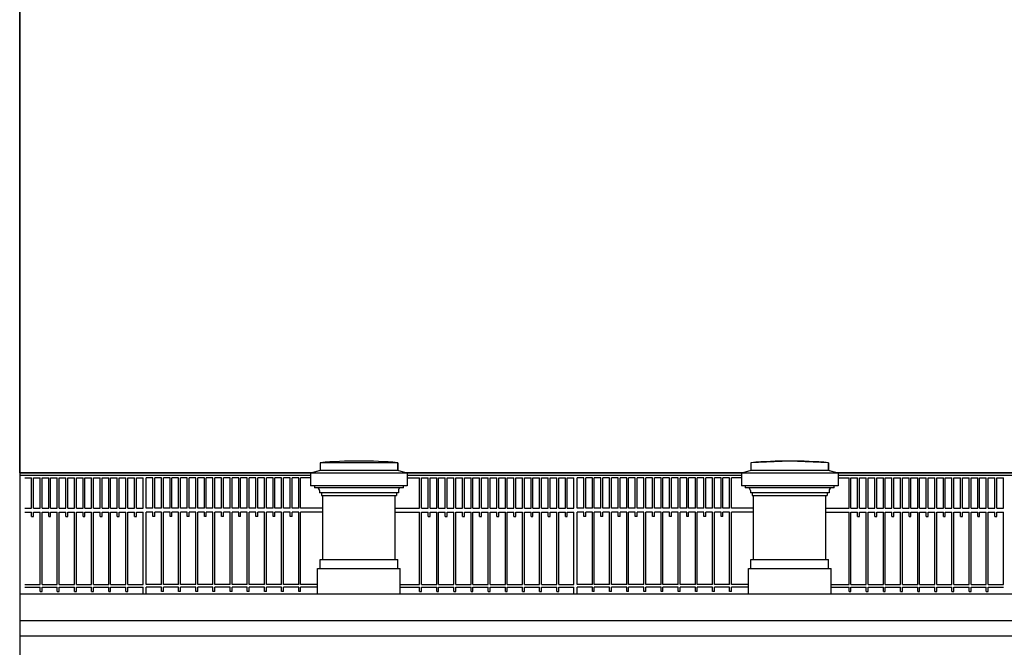
# Model space of a CAD drawing. Units: centimetres. Extents: x -34096 to 410, y 230 to 20621.
# Drawn here: x 261 to 269, y 242 to 247 of the extents above; entities that cross this region are included whole.
import ezdxf

# ---------------------------------------------------------------- set-up
doc = ezdxf.new("R2010")
doc.units = ezdxf.units.CM
doc.header["$LTSCALE"] = 0.1
doc.header["$MEASUREMENT"] = 0
doc.layers.add('A0-Polilinee lorde', color=2, linetype='Continuous', plot=False)
doc.layers.add('A0-Prospetti', color=43, linetype='Continuous')

msp = doc.modelspace()

# ---------------------------------------------------------------- linework, layer by layer
at = {"layer": 'A0-Polilinee lorde'}
msp.add_lwpolyline([(270.0313, 243.024), (267.3772, 243.024), (267.3142, 243.0411), (267.3142, 243.1029), (267.0093, 243.1157), (266.7042, 243.1029), (266.7042, 243.0411), (266.6413, 243.024), (263.9872, 243.024), (263.9242, 243.0411), (263.9242, 243.1029), (263.6192, 243.1029), (263.3142, 243.1029), (263.3142, 243.0411), (263.2513, 243.024), (260.9497, 243.024), (260.9497, 258.485)], dxfattribs=at)
at = {"layer": 'A0-Prospetti'}
for p, q in [((260.9497, 258.485), (260.9497, 236.1075)), ((263.3142, 243.1029), (263.3142, 243.0411)), ((263.9242, 243.1029), (263.9242, 243.0411)), ((266.7042, 243.1029), (266.7042, 243.0411)), ((267.3142, 243.1029), (267.3142, 243.0411)), ((260.9497, 243.024), (263.2513, 243.024)), ((260.9497, 243.004), (263.2392, 243.004)), ((260.9905, 242.984), (261.043, 242.984)), ((261.043, 242.744), (261.043, 242.984)), ((261.058, 242.744), (261.058, 242.984)), ((261.058, 242.984), (261.1105, 242.984)), ((261.1105, 242.744), (261.1105, 242.984)), ((261.1255, 242.744), (261.1255, 242.984)), ((261.1255, 242.984), (261.178, 242.984)), ((261.178, 242.744), (261.178, 242.984)), ((261.193, 242.744), (261.193, 242.984)), ((261.193, 242.984), (261.2455, 242.984)), ((261.2455, 242.744), (261.2455, 242.984)), ((261.2605, 242.984), (261.313, 242.984)), ((261.2605, 242.744), (261.2605, 242.984)), ((261.313, 242.744), (261.313, 242.984)), ((261.328, 242.984), (261.3805, 242.984)), ((261.328, 242.744), (261.328, 242.984)), ((261.3805, 242.744), (261.3805, 242.984)), ((261.3955, 242.984), (261.448, 242.984)), ((261.3955, 242.744), (261.3955, 242.984)), ((261.448, 242.744), (261.448, 242.984)), ((261.463, 242.984), (261.5155, 242.984)), ((261.463, 242.744), (261.463, 242.984)), ((261.5155, 242.744), (261.5155, 242.984)), ((261.5305, 242.984), (261.583, 242.984)), ((261.5305, 242.744), (261.5305, 242.984)), ((261.583, 242.744), (261.583, 242.984)), ((261.598, 242.984), (261.6505, 242.984)), ((261.598, 242.744), (261.598, 242.984)), ((261.6505, 242.744), (261.6505, 242.984)), ((261.6655, 242.984), (261.718, 242.984)), ((261.6655, 242.744), (261.6655, 242.984)), ((261.718, 242.744), (261.718, 242.984)), ((261.733, 242.744), (261.733, 242.984)), ((261.733, 242.984), (261.7855, 242.984)), ((261.7855, 242.744), (261.7855, 242.984)), ((261.8005, 242.984), (261.853, 242.984)), ((261.8005, 242.744), (261.8005, 242.984)), ((261.853, 242.744), (261.853, 242.984)), ((261.868, 242.984), (261.9205, 242.984)), ((261.868, 242.744), (261.868, 242.984)), ((261.9205, 242.744), (261.9205, 242.984)), ((261.9205, 242.744), (261.9205, 242.984)), ((261.9455, 242.744), (261.9455, 242.984)), ((261.998, 242.984), (261.9455, 242.984)), ((261.998, 242.744), (261.998, 242.984)), ((262.013, 242.744), (262.013, 242.984)), ((262.0655, 242.984), (262.013, 242.984)), ((262.0655, 242.744), (262.0655, 242.984)), ((262.133, 242.984), (262.0805, 242.984)), ((262.0805, 242.744), (262.0805, 242.984)), ((262.133, 242.744), (262.133, 242.984)), ((262.2005, 242.984), (262.148, 242.984)), ((262.148, 242.744), (262.148, 242.984)), ((262.2005, 242.744), (262.2005, 242.984)), ((262.2155, 242.744), (262.2155, 242.984)), ((262.268, 242.984), (262.2155, 242.984)), ((262.268, 242.744), (262.268, 242.984)), ((262.283, 242.744), (262.283, 242.984)), ((262.3355, 242.984), (262.283, 242.984)), ((262.3355, 242.744), (262.3355, 242.984)), ((262.3505, 242.744), (262.3505, 242.984)), ((262.403, 242.984), (262.3505, 242.984)), ((262.403, 242.744), (262.403, 242.984)), ((262.418, 242.744), (262.418, 242.984)), ((262.4705, 242.984), (262.418, 242.984)), ((262.4705, 242.744), (262.4705, 242.984)), ((262.4855, 242.744), (262.4855, 242.984)), ((262.538, 242.984), (262.4855, 242.984)), ((262.538, 242.744), (262.538, 242.984)), ((262.553, 242.744), (262.553, 242.984)), ((262.6055, 242.984), (262.553, 242.984)), ((262.6055, 242.744), (262.6055, 242.984)), ((262.673, 242.984), (262.6205, 242.984)), ((262.6205, 242.744), (262.6205, 242.984)), ((262.673, 242.744), (262.673, 242.984)), ((262.7405, 242.984), (262.688, 242.984)), ((262.688, 242.744), (262.688, 242.984)), ((262.7405, 242.744), (262.7405, 242.984)), ((262.808, 242.984), (262.7555, 242.984)), ((262.7555, 242.744), (262.7555, 242.984)), ((262.808, 242.744), (262.808, 242.984)), ((262.8755, 242.984), (262.823, 242.984)), ((262.823, 242.744), (262.823, 242.984)), ((262.8755, 242.744), (262.8755, 242.984)), ((262.943, 242.984), (262.8905, 242.984)), ((262.8905, 242.744), (262.8905, 242.984)), ((262.943, 242.744), (262.943, 242.984)), ((263.0105, 242.984), (262.958, 242.984)), ((262.958, 242.744), (262.958, 242.984)), ((263.0105, 242.744), (263.0105, 242.984)), ((263.078, 242.984), (263.0255, 242.984)), ((263.0255, 242.744), (263.0255, 242.984)), ((263.078, 242.744), (263.078, 242.984)), ((263.1455, 242.984), (263.093, 242.984)), ((263.093, 242.744), (263.093, 242.984)), ((263.1455, 242.744), (263.1455, 242.984)), ((263.2392, 242.984), (263.1605, 242.984)), ((263.1605, 242.744), (263.1605, 242.984)), ((263.3142, 243.0411), (263.2392, 243.0207)), ((263.2392, 243.0207), (263.2392, 242.9207)), ((263.9992, 243.0207), (263.2392, 243.0207)), ((263.9242, 243.0411), (263.3142, 243.0411)), ((263.9242, 243.0411), (263.3142, 243.0411)), ((263.9992, 243.0207), (263.9242, 243.0411)), ((263.9872, 243.024), (266.6413, 243.024)), ((263.9992, 243.0207), (263.9992, 242.9207)), ((263.9992, 243.004), (266.6292, 243.004)), ((263.9992, 242.984), (264.0963, 242.984)), ((264.0963, 242.744), (264.0963, 242.984)), ((264.1113, 242.984), (264.1638, 242.984)), ((264.1113, 242.744), (264.1113, 242.984)), ((264.1638, 242.744), (264.1638, 242.984)), ((264.1788, 242.984), (264.2313, 242.984)), ((264.1788, 242.744), (264.1788, 242.984)), ((264.2313, 242.744), (264.2313, 242.984)), ((264.2463, 242.984), (264.2988, 242.984)), ((264.2463, 242.744), (264.2463, 242.984)), ((264.2988, 242.744), (264.2988, 242.984)), ((264.3138, 242.984), (264.3663, 242.984)), ((264.3138, 242.744), (264.3138, 242.984)), ((264.3663, 242.744), (264.3663, 242.984)), ((264.3813, 242.984), (264.4338, 242.984)), ((264.3813, 242.744), (264.3813, 242.984)), ((264.4338, 242.744), (264.4338, 242.984)), ((264.4488, 242.984), (264.5013, 242.984)), ((264.4488, 242.744), (264.4488, 242.984)), ((264.5013, 242.744), (264.5013, 242.984)), ((264.5163, 242.984), (264.5688, 242.984)), ((264.5163, 242.744), (264.5163, 242.984)), ((264.5688, 242.744), (264.5688, 242.984)), ((264.5838, 242.984), (264.6363, 242.984)), ((264.5838, 242.744), (264.5838, 242.984)), ((264.6363, 242.744), (264.6363, 242.984)), ((264.6513, 242.744), (264.6513, 242.984)), ((264.6513, 242.984), (264.7038, 242.984)), ((264.7038, 242.744), (264.7038, 242.984)), ((264.7188, 242.744), (264.7188, 242.984)), ((264.7188, 242.984), (264.7713, 242.984)), ((264.7713, 242.744), (264.7713, 242.984)), ((264.7863, 242.744), (264.7863, 242.984)), ((264.7863, 242.984), (264.8388, 242.984)), ((264.8388, 242.744), (264.8388, 242.984)), ((264.8538, 242.744), (264.8538, 242.984)), ((264.8538, 242.984), (264.9063, 242.984)), ((264.9063, 242.744), (264.9063, 242.984)), ((264.9213, 242.744), (264.9213, 242.984)), ((264.9213, 242.984), (264.9738, 242.984)), ((264.9738, 242.744), (264.9738, 242.984)), ((264.9888, 242.744), (264.9888, 242.984)), ((264.9888, 242.984), (265.0413, 242.984)), ((265.0413, 242.744), (265.0413, 242.984)), ((265.0563, 242.744), (265.0563, 242.984)), ((265.0563, 242.984), (265.1088, 242.984)), ((265.1088, 242.744), (265.1088, 242.984)), ((265.1238, 242.984), (265.1763, 242.984)), ((265.1238, 242.744), (265.1238, 242.984)), ((265.1763, 242.744), (265.1763, 242.984)), ((265.1913, 242.744), (265.1913, 242.984)), ((265.1913, 242.984), (265.2438, 242.984)), ((265.2438, 242.744), (265.2438, 242.984)), ((265.2588, 242.744), (265.2588, 242.984)), ((265.2588, 242.984), (265.3113, 242.984)), ((265.3113, 242.744), (265.3113, 242.984)), ((265.3113, 242.744), (265.3113, 242.984)), ((265.3888, 242.984), (265.3363, 242.984)), ((265.3363, 242.744), (265.3363, 242.984)), ((265.3888, 242.744), (265.3888, 242.984)), ((265.4563, 242.984), (265.4038, 242.984)), ((265.4038, 242.744), (265.4038, 242.984)), ((265.4563, 242.744), (265.4563, 242.984)), ((265.4713, 242.744), (265.4713, 242.984)), ((265.5238, 242.984), (265.4713, 242.984)), ((265.5238, 242.744), (265.5238, 242.984)), ((265.5388, 242.744), (265.5388, 242.984)), ((265.5913, 242.984), (265.5388, 242.984)), ((265.5913, 242.744), (265.5913, 242.984)), ((265.6588, 242.984), (265.6063, 242.984)), ((265.6063, 242.744), (265.6063, 242.984)), ((265.6588, 242.744), (265.6588, 242.984)), ((265.7263, 242.984), (265.6738, 242.984)), ((265.6738, 242.744), (265.6738, 242.984)), ((265.7263, 242.744), (265.7263, 242.984)), ((265.7938, 242.984), (265.7413, 242.984)), ((265.7413, 242.744), (265.7413, 242.984)), ((265.7938, 242.744), (265.7938, 242.984)), ((265.8613, 242.984), (265.8088, 242.984)), ((265.8088, 242.744), (265.8088, 242.984)), ((265.8613, 242.744), (265.8613, 242.984)), ((265.9288, 242.984), (265.8763, 242.984)), ((265.8763, 242.744), (265.8763, 242.984)), ((265.9288, 242.744), (265.9288, 242.984)), ((265.9963, 242.984), (265.9438, 242.984)), ((265.9438, 242.744), (265.9438, 242.984)), ((265.9963, 242.744), (265.9963, 242.984)), ((266.0113, 242.744), (266.0113, 242.984)), ((266.0638, 242.984), (266.0113, 242.984)), ((266.0638, 242.744), (266.0638, 242.984)), ((266.0788, 242.744), (266.0788, 242.984)), ((266.1313, 242.984), (266.0788, 242.984)), ((266.1313, 242.744), (266.1313, 242.984)), ((266.1463, 242.744), (266.1463, 242.984)), ((266.1988, 242.984), (266.1463, 242.984)), ((266.1988, 242.744), (266.1988, 242.984)), ((266.2138, 242.744), (266.2138, 242.984)), ((266.2663, 242.984), (266.2138, 242.984)), ((266.2663, 242.744), (266.2663, 242.984)), ((266.2813, 242.744), (266.2813, 242.984)), ((266.3338, 242.984), (266.2813, 242.984)), ((266.3338, 242.744), (266.3338, 242.984)), ((266.3488, 242.744), (266.3488, 242.984)), ((266.4013, 242.984), (266.3488, 242.984)), ((266.4013, 242.744), (266.4013, 242.984)), ((266.4163, 242.744), (266.4163, 242.984)), ((266.4688, 242.984), (266.4163, 242.984)), ((266.4688, 242.744), (266.4688, 242.984)), ((266.4838, 242.744), (266.4838, 242.984)), ((266.5363, 242.984), (266.4838, 242.984)), ((266.5363, 242.744), (266.5363, 242.984)), ((266.5513, 242.744), (266.5513, 242.984)), ((266.6292, 242.984), (266.5513, 242.984)), ((266.7042, 243.0411), (266.6292, 243.0207)), ((267.3892, 243.0207), (266.6292, 243.0207)), ((266.6292, 243.0207), (266.6292, 242.9207)), ((267.3142, 243.0411), (266.7042, 243.0411)), ((267.3142, 243.0411), (266.7042, 243.0411)), ((267.3892, 243.0207), (267.3142, 243.0411)), ((267.3772, 243.024), (270.0313, 243.024)), ((267.3892, 243.0207), (267.3892, 242.9207)), ((267.3892, 243.004), (270.0192, 243.004)), ((267.3892, 242.984), (267.4758, 242.984)), ((267.4758, 242.744), (267.4758, 242.984)), ((267.4908, 242.744), (267.4908, 242.984)), ((267.4908, 242.984), (267.5433, 242.984)), ((267.5433, 242.744), (267.5433, 242.984)), ((267.5583, 242.744), (267.5583, 242.984)), ((267.5583, 242.984), (267.6108, 242.984)), ((267.6108, 242.744), (267.6108, 242.984)), ((267.6258, 242.744), (267.6258, 242.984)), ((267.6258, 242.984), (267.6783, 242.984)), ((267.6783, 242.744), (267.6783, 242.984)), ((267.6933, 242.744), (267.6933, 242.984)), ((267.6933, 242.984), (267.7458, 242.984)), ((267.7458, 242.744), (267.7458, 242.984)), ((267.7608, 242.744), (267.7608, 242.984)), ((267.7608, 242.984), (267.8133, 242.984)), ((267.8133, 242.744), (267.8133, 242.984)), ((267.8283, 242.744), (267.8283, 242.984)), ((267.8283, 242.984), (267.8808, 242.984)), ((267.8808, 242.744), (267.8808, 242.984)), ((267.8958, 242.744), (267.8958, 242.984)), ((267.8958, 242.984), (267.9483, 242.984)), ((267.9483, 242.744), (267.9483, 242.984)), ((267.9633, 242.744), (267.9633, 242.984)), ((267.9633, 242.984), (268.0158, 242.984)), ((268.0158, 242.744), (268.0158, 242.984)), ((268.0308, 242.984), (268.0833, 242.984)), ((268.0308, 242.744), (268.0308, 242.984)), ((268.0833, 242.744), (268.0833, 242.984)), ((268.0983, 242.984), (268.1508, 242.984)), ((268.0983, 242.744), (268.0983, 242.984)), ((268.1508, 242.744), (268.1508, 242.984)), ((268.1658, 242.984), (268.2183, 242.984)), ((268.1658, 242.744), (268.1658, 242.984)), ((268.2183, 242.744), (268.2183, 242.984)), ((268.2333, 242.984), (268.2858, 242.984)), ((268.2333, 242.744), (268.2333, 242.984)), ((268.2858, 242.744), (268.2858, 242.984)), ((268.3008, 242.984), (268.3533, 242.984)), ((268.3008, 242.744), (268.3008, 242.984)), ((268.3533, 242.744), (268.3533, 242.984)), ((268.3683, 242.984), (268.4208, 242.984)), ((268.3683, 242.744), (268.3683, 242.984)), ((268.4208, 242.744), (268.4208, 242.984)), ((268.4358, 242.984), (268.4883, 242.984)), ((268.4358, 242.744), (268.4358, 242.984)), ((268.4883, 242.744), (268.4883, 242.984)), ((268.5033, 242.744), (268.5033, 242.984)), ((268.5033, 242.984), (268.5558, 242.984)), ((268.5558, 242.744), (268.5558, 242.984)), ((268.5708, 242.984), (268.6233, 242.984)), ((268.5708, 242.744), (268.5708, 242.984)), ((268.6233, 242.744), (268.6233, 242.984)), ((268.6383, 242.984), (268.6908, 242.984)), ((268.6383, 242.744), (268.6383, 242.984)), ((268.6908, 242.744), (268.6908, 242.984)), ((268.6908, 242.744), (268.6908, 242.984)), ((263.9992, 242.9207), (263.2392, 242.9207)), ((263.2692, 242.9207), (263.2692, 242.9057)), ((263.9692, 242.9057), (263.2692, 242.9057)), ((263.9692, 242.9057), (263.9692, 242.9207)), ((267.3892, 242.9207), (266.6292, 242.9207)), ((266.6592, 242.9207), (266.6592, 242.9057)), ((267.3592, 242.9057), (266.6592, 242.9057)), ((267.3592, 242.9057), (267.3592, 242.9207)), ((263.3092, 242.8833), (263.3092, 242.8657)), ((263.9292, 242.8657), (263.3092, 242.8657)), ((263.3242, 242.8657), (263.3242, 242.8457)), ((263.3242, 242.8457), (263.9142, 242.8457)), ((263.3342, 242.3407), (263.3342, 242.8457)), ((263.9042, 242.3407), (263.9042, 242.8457)), ((263.9142, 242.8657), (263.9142, 242.8457)), ((263.9292, 242.8833), (263.9292, 242.8657)), ((266.6992, 242.8833), (266.6992, 242.8657)), ((267.3192, 242.8657), (266.6992, 242.8657)), ((266.7142, 242.8657), (266.7142, 242.8457)), ((266.7142, 242.8457), (267.3042, 242.8457)), ((266.7242, 242.3407), (266.7242, 242.8457)), ((267.2942, 242.3407), (267.2942, 242.8457)), ((267.3042, 242.8657), (267.3042, 242.8457)), ((267.3192, 242.8833), (267.3192, 242.8657)), ((260.9905, 242.744), (261.043, 242.744)), ((261.058, 242.744), (261.1105, 242.744)), ((261.1255, 242.744), (261.178, 242.744)), ((261.193, 242.744), (261.2455, 242.744)), ((261.2605, 242.744), (261.313, 242.744)), ((261.328, 242.744), (261.3805, 242.744)), ((261.3955, 242.744), (261.448, 242.744)), ((261.463, 242.744), (261.5155, 242.744)), ((261.5305, 242.744), (261.583, 242.744)), ((261.598, 242.744), (261.6505, 242.744)), ((261.6655, 242.744), (261.718, 242.744)), ((261.733, 242.744), (261.7855, 242.744)), ((261.8005, 242.744), (261.853, 242.744)), ((261.868, 242.744), (261.9205, 242.744)), ((261.998, 242.744), (261.9455, 242.744)), ((262.0655, 242.744), (262.013, 242.744)), ((262.133, 242.744), (262.0805, 242.744)), ((262.2005, 242.744), (262.148, 242.744)), ((262.268, 242.744), (262.2155, 242.744)), ((262.3355, 242.744), (262.283, 242.744)), ((262.403, 242.744), (262.3505, 242.744)), ((262.4705, 242.744), (262.418, 242.744)), ((262.538, 242.744), (262.4855, 242.744)), ((262.6055, 242.744), (262.553, 242.744)), ((262.673, 242.744), (262.6205, 242.744)), ((262.7405, 242.744), (262.688, 242.744)), ((262.808, 242.744), (262.7555, 242.744)), ((262.8755, 242.744), (262.823, 242.744)), ((262.943, 242.744), (262.8905, 242.744)), ((263.0105, 242.744), (262.958, 242.744)), ((263.078, 242.744), (263.0255, 242.744)), ((263.1455, 242.744), (263.093, 242.744)), ((263.3342, 242.744), (263.1605, 242.744)), ((263.9042, 242.744), (264.0963, 242.744)), ((264.1113, 242.744), (264.1638, 242.744)), ((264.1788, 242.744), (264.2313, 242.744)), ((264.2463, 242.744), (264.2988, 242.744)), ((264.3138, 242.744), (264.3663, 242.744)), ((264.3813, 242.744), (264.4338, 242.744)), ((264.4488, 242.744), (264.5013, 242.744)), ((264.5163, 242.744), (264.5688, 242.744)), ((264.5838, 242.744), (264.6363, 242.744)), ((264.6513, 242.744), (264.7038, 242.744)), ((264.7188, 242.744), (264.7713, 242.744)), ((264.7863, 242.744), (264.8388, 242.744)), ((264.8538, 242.744), (264.9063, 242.744)), ((264.9213, 242.744), (264.9738, 242.744)), ((264.9888, 242.744), (265.0413, 242.744)), ((265.0563, 242.744), (265.1088, 242.744)), ((265.1238, 242.744), (265.1763, 242.744)), ((265.1913, 242.744), (265.2438, 242.744)), ((265.2588, 242.744), (265.3113, 242.744)), ((265.3888, 242.744), (265.3363, 242.744)), ((265.4563, 242.744), (265.4038, 242.744)), ((265.5238, 242.744), (265.4713, 242.744)), ((265.5913, 242.744), (265.5388, 242.744)), ((265.6588, 242.744), (265.6063, 242.744)), ((265.7263, 242.744), (265.6738, 242.744)), ((265.7938, 242.744), (265.7413, 242.744)), ((265.8613, 242.744), (265.8088, 242.744)), ((265.9288, 242.744), (265.8763, 242.744)), ((265.9963, 242.744), (265.9438, 242.744)), ((266.0638, 242.744), (266.0113, 242.744)), ((266.1313, 242.744), (266.0788, 242.744)), ((266.1988, 242.744), (266.1463, 242.744)), ((266.2663, 242.744), (266.2138, 242.744)), ((266.3338, 242.744), (266.2813, 242.744)), ((266.4013, 242.744), (266.3488, 242.744)), ((266.4688, 242.744), (266.4163, 242.744)), ((266.5363, 242.744), (266.4838, 242.744)), ((266.7242, 242.744), (266.5513, 242.744)), ((267.2942, 242.744), (267.4758, 242.744)), ((267.4908, 242.744), (267.5433, 242.744)), ((267.5583, 242.744), (267.6108, 242.744)), ((267.6258, 242.744), (267.6783, 242.744)), ((267.6933, 242.744), (267.7458, 242.744)), ((267.7608, 242.744), (267.8133, 242.744)), ((267.8283, 242.744), (267.8808, 242.744)), ((267.8958, 242.744), (267.9483, 242.744)), ((267.9633, 242.744), (268.0158, 242.744)), ((268.0308, 242.744), (268.0833, 242.744)), ((268.0983, 242.744), (268.1508, 242.744)), ((268.1658, 242.744), (268.2183, 242.744)), ((268.2333, 242.744), (268.2858, 242.744)), ((268.3008, 242.744), (268.3533, 242.744)), ((268.3683, 242.744), (268.4208, 242.744)), ((268.4358, 242.744), (268.4883, 242.744)), ((268.5033, 242.744), (268.5558, 242.744)), ((268.5708, 242.744), (268.6233, 242.744)), ((268.6383, 242.744), (268.6908, 242.744)), ((260.9905, 242.714), (261.043, 242.714)), ((261.043, 242.679), (261.043, 242.714)), ((261.043, 242.679), (261.058, 242.679)), ((261.058, 242.714), (261.1105, 242.714)), ((261.058, 242.679), (261.058, 242.714)), ((261.1105, 242.144), (261.1105, 242.714)), ((261.1255, 242.144), (261.1255, 242.714)), ((261.1255, 242.714), (261.178, 242.714)), ((261.178, 242.679), (261.178, 242.714)), ((261.178, 242.679), (261.193, 242.679)), ((261.193, 242.714), (261.2455, 242.714)), ((261.193, 242.679), (261.193, 242.714)), ((261.2455, 242.144), (261.2455, 242.714)), ((261.2605, 242.144), (261.2605, 242.714)), ((261.2605, 242.714), (261.313, 242.714)), ((261.313, 242.679), (261.313, 242.714)), ((261.313, 242.679), (261.328, 242.679)), ((261.328, 242.714), (261.3805, 242.714)), ((261.328, 242.679), (261.328, 242.714)), ((261.3805, 242.144), (261.3805, 242.714)), ((261.3955, 242.144), (261.3955, 242.714)), ((261.3955, 242.714), (261.448, 242.714)), ((261.448, 242.679), (261.448, 242.714)), ((261.448, 242.679), (261.463, 242.679)), ((261.463, 242.714), (261.5155, 242.714)), ((261.463, 242.679), (261.463, 242.714)), ((261.5155, 242.144), (261.5155, 242.714)), ((261.5305, 242.144), (261.5305, 242.714)), ((261.5305, 242.714), (261.583, 242.714)), ((261.583, 242.679), (261.583, 242.714)), ((261.583, 242.679), (261.598, 242.679)), ((261.598, 242.714), (261.6505, 242.714)), ((261.598, 242.679), (261.598, 242.714)), ((261.6505, 242.144), (261.6505, 242.714)), ((261.6655, 242.714), (261.718, 242.714)), ((261.6655, 242.144), (261.6655, 242.714)), ((261.718, 242.679), (261.718, 242.714)), ((261.718, 242.679), (261.733, 242.679)), ((261.733, 242.679), (261.733, 242.714)), ((261.733, 242.714), (261.7855, 242.714)), ((261.7855, 242.144), (261.7855, 242.714)), ((261.8005, 242.144), (261.8005, 242.714)), ((261.8005, 242.714), (261.853, 242.714)), ((261.853, 242.679), (261.853, 242.714)), ((261.853, 242.679), (261.868, 242.679)), ((261.868, 242.714), (261.9205, 242.714)), ((261.868, 242.679), (261.868, 242.714)), ((261.9205, 242.144), (261.9205, 242.714)), ((261.9205, 242.144), (261.9205, 242.714)), ((261.9455, 242.144), (261.9455, 242.714)), ((261.998, 242.714), (261.9455, 242.714)), ((261.998, 242.679), (261.998, 242.714)), ((262.013, 242.679), (261.998, 242.679)), ((262.013, 242.679), (262.013, 242.714)), ((262.0655, 242.714), (262.013, 242.714)), ((262.0655, 242.144), (262.0655, 242.714)), ((262.0805, 242.144), (262.0805, 242.714)), ((262.133, 242.714), (262.0805, 242.714)), ((262.133, 242.679), (262.133, 242.714)), ((262.148, 242.679), (262.133, 242.679)), ((262.148, 242.679), (262.148, 242.714)), ((262.2005, 242.714), (262.148, 242.714)), ((262.2005, 242.144), (262.2005, 242.714)), ((262.2155, 242.144), (262.2155, 242.714)), ((262.268, 242.714), (262.2155, 242.714)), ((262.268, 242.679), (262.268, 242.714)), ((262.283, 242.679), (262.268, 242.679)), ((262.283, 242.679), (262.283, 242.714)), ((262.3355, 242.714), (262.283, 242.714)), ((262.3355, 242.144), (262.3355, 242.714)), ((262.3505, 242.144), (262.3505, 242.714)), ((262.403, 242.714), (262.3505, 242.714)), ((262.403, 242.679), (262.403, 242.714)), ((262.418, 242.679), (262.403, 242.679)), ((262.418, 242.679), (262.418, 242.714)), ((262.4705, 242.714), (262.418, 242.714)), ((262.4705, 242.144), (262.4705, 242.714)), ((262.4855, 242.144), (262.4855, 242.714)), ((262.538, 242.714), (262.4855, 242.714)), ((262.538, 242.679), (262.538, 242.714)), ((262.553, 242.679), (262.538, 242.679)), ((262.553, 242.679), (262.553, 242.714)), ((262.6055, 242.714), (262.553, 242.714)), ((262.6055, 242.144), (262.6055, 242.714)), ((262.6205, 242.144), (262.6205, 242.714)), ((262.673, 242.714), (262.6205, 242.714)), ((262.673, 242.679), (262.673, 242.714)), ((262.688, 242.679), (262.673, 242.679)), ((262.688, 242.679), (262.688, 242.714)), ((262.7405, 242.714), (262.688, 242.714)), ((262.7405, 242.144), (262.7405, 242.714)), ((262.7555, 242.144), (262.7555, 242.714)), ((262.808, 242.714), (262.7555, 242.714)), ((262.808, 242.679), (262.808, 242.714)), ((262.823, 242.679), (262.808, 242.679)), ((262.823, 242.679), (262.823, 242.714)), ((262.8755, 242.714), (262.823, 242.714)), ((262.8755, 242.144), (262.8755, 242.714)), ((262.8905, 242.144), (262.8905, 242.714)), ((262.943, 242.714), (262.8905, 242.714)), ((262.943, 242.679), (262.943, 242.714)), ((262.958, 242.679), (262.943, 242.679)), ((262.958, 242.679), (262.958, 242.714)), ((263.0105, 242.714), (262.958, 242.714)), ((263.0105, 242.144), (263.0105, 242.714)), ((263.0255, 242.144), (263.0255, 242.714)), ((263.078, 242.714), (263.0255, 242.714)), ((263.078, 242.679), (263.078, 242.714)), ((263.093, 242.679), (263.078, 242.679)), ((263.093, 242.679), (263.093, 242.714)), ((263.1455, 242.714), (263.093, 242.714)), ((263.1455, 242.144), (263.1455, 242.714)), ((263.1605, 242.144), (263.1605, 242.714)), ((263.3342, 242.714), (263.1605, 242.714)), ((263.9042, 242.714), (264.0963, 242.714)), ((264.0963, 242.144), (264.0963, 242.714)), ((264.1113, 242.144), (264.1113, 242.714)), ((264.1113, 242.714), (264.1638, 242.714)), ((264.1638, 242.679), (264.1638, 242.714)), ((264.1638, 242.679), (264.1788, 242.679)), ((264.1788, 242.679), (264.1788, 242.714)), ((264.1788, 242.714), (264.2313, 242.714)), ((264.2313, 242.144), (264.2313, 242.714)), ((264.2463, 242.144), (264.2463, 242.714)), ((264.2463, 242.714), (264.2988, 242.714)), ((264.2988, 242.679), (264.2988, 242.714)), ((264.2988, 242.679), (264.3138, 242.679)), ((264.3138, 242.679), (264.3138, 242.714)), ((264.3138, 242.714), (264.3663, 242.714)), ((264.3663, 242.144), (264.3663, 242.714)), ((264.3813, 242.144), (264.3813, 242.714)), ((264.3813, 242.714), (264.4338, 242.714)), ((264.4338, 242.679), (264.4338, 242.714)), ((264.4338, 242.679), (264.4488, 242.679)), ((264.4488, 242.679), (264.4488, 242.714)), ((264.4488, 242.714), (264.5013, 242.714)), ((264.5013, 242.144), (264.5013, 242.714)), ((264.5163, 242.144), (264.5163, 242.714)), ((264.5163, 242.714), (264.5688, 242.714)), ((264.5688, 242.679), (264.5688, 242.714)), ((264.5688, 242.679), (264.5838, 242.679)), ((264.5838, 242.679), (264.5838, 242.714)), ((264.5838, 242.714), (264.6363, 242.714)), ((264.6363, 242.144), (264.6363, 242.714)), ((264.6513, 242.144), (264.6513, 242.714)), ((264.6513, 242.714), (264.7038, 242.714)), ((264.7038, 242.679), (264.7038, 242.714)), ((264.7038, 242.679), (264.7188, 242.679)), ((264.7188, 242.679), (264.7188, 242.714)), ((264.7188, 242.714), (264.7713, 242.714)), ((264.7713, 242.144), (264.7713, 242.714)), ((264.7863, 242.144), (264.7863, 242.714)), ((264.7863, 242.714), (264.8388, 242.714)), ((264.8388, 242.679), (264.8388, 242.714)), ((264.8388, 242.679), (264.8538, 242.679)), ((264.8538, 242.679), (264.8538, 242.714)), ((264.8538, 242.714), (264.9063, 242.714)), ((264.9063, 242.144), (264.9063, 242.714)), ((264.9213, 242.144), (264.9213, 242.714)), ((264.9213, 242.714), (264.9738, 242.714)), ((264.9738, 242.679), (264.9738, 242.714)), ((264.9738, 242.679), (264.9888, 242.679)), ((264.9888, 242.679), (264.9888, 242.714)), ((264.9888, 242.714), (265.0413, 242.714)), ((265.0413, 242.144), (265.0413, 242.714)), ((265.0563, 242.144), (265.0563, 242.714)), ((265.0563, 242.714), (265.1088, 242.714)), ((265.1088, 242.679), (265.1088, 242.714)), ((265.1088, 242.679), (265.1238, 242.679)), ((265.1238, 242.679), (265.1238, 242.714)), ((265.1238, 242.714), (265.1763, 242.714)), ((265.1763, 242.144), (265.1763, 242.714)), ((265.1913, 242.144), (265.1913, 242.714)), ((265.1913, 242.714), (265.2438, 242.714)), ((265.2438, 242.679), (265.2438, 242.714)), ((265.2438, 242.679), (265.2588, 242.679)), ((265.2588, 242.679), (265.2588, 242.714)), ((265.2588, 242.714), (265.3113, 242.714)), ((265.3113, 242.144), (265.3113, 242.714)), ((265.3113, 242.144), (265.3113, 242.714)), ((265.3363, 242.144), (265.3363, 242.714)), ((265.3888, 242.714), (265.3363, 242.714)), ((265.3888, 242.679), (265.3888, 242.714)), ((265.4038, 242.679), (265.3888, 242.679)), ((265.4563, 242.714), (265.4038, 242.714)), ((265.4038, 242.679), (265.4038, 242.714)), ((265.4563, 242.144), (265.4563, 242.714)), ((265.4713, 242.144), (265.4713, 242.714)), ((265.5238, 242.714), (265.4713, 242.714)), ((265.5238, 242.679), (265.5238, 242.714)), ((265.5388, 242.679), (265.5238, 242.679)), ((265.5913, 242.714), (265.5388, 242.714)), ((265.5388, 242.679), (265.5388, 242.714)), ((265.5913, 242.144), (265.5913, 242.714)), ((265.6063, 242.144), (265.6063, 242.714)), ((265.6588, 242.714), (265.6063, 242.714)), ((265.6588, 242.679), (265.6588, 242.714)), ((265.6738, 242.679), (265.6588, 242.679)), ((265.7263, 242.714), (265.6738, 242.714)), ((265.6738, 242.679), (265.6738, 242.714)), ((265.7263, 242.144), (265.7263, 242.714)), ((265.7413, 242.144), (265.7413, 242.714)), ((265.7938, 242.714), (265.7413, 242.714)), ((265.7938, 242.679), (265.7938, 242.714)), ((265.8088, 242.679), (265.7938, 242.679)), ((265.8613, 242.714), (265.8088, 242.714)), ((265.8088, 242.679), (265.8088, 242.714)), ((265.8613, 242.144), (265.8613, 242.714)), ((265.8763, 242.144), (265.8763, 242.714)), ((265.9288, 242.714), (265.8763, 242.714)), ((265.9288, 242.679), (265.9288, 242.714)), ((265.9438, 242.679), (265.9288, 242.679)), ((265.9963, 242.714), (265.9438, 242.714)), ((265.9438, 242.679), (265.9438, 242.714)), ((265.9963, 242.144), (265.9963, 242.714)), ((266.0113, 242.144), (266.0113, 242.714)), ((266.0638, 242.714), (266.0113, 242.714)), ((266.0638, 242.679), (266.0638, 242.714)), ((266.0788, 242.679), (266.0638, 242.679)), ((266.1313, 242.714), (266.0788, 242.714)), ((266.0788, 242.679), (266.0788, 242.714)), ((266.1313, 242.144), (266.1313, 242.714)), ((266.1463, 242.144), (266.1463, 242.714)), ((266.1988, 242.714), (266.1463, 242.714)), ((266.1988, 242.679), (266.1988, 242.714)), ((266.2138, 242.679), (266.1988, 242.679)), ((266.2663, 242.714), (266.2138, 242.714)), ((266.2138, 242.679), (266.2138, 242.714)), ((266.2663, 242.144), (266.2663, 242.714)), ((266.2813, 242.144), (266.2813, 242.714)), ((266.3338, 242.714), (266.2813, 242.714)), ((266.3338, 242.679), (266.3338, 242.714)), ((266.3488, 242.679), (266.3338, 242.679)), ((266.4013, 242.714), (266.3488, 242.714)), ((266.3488, 242.679), (266.3488, 242.714)), ((266.4013, 242.144), (266.4013, 242.714)), ((266.4163, 242.144), (266.4163, 242.714)), ((266.4688, 242.714), (266.4163, 242.714)), ((266.4688, 242.679), (266.4688, 242.714)), ((266.4838, 242.679), (266.4688, 242.679)), ((266.5363, 242.714), (266.4838, 242.714)), ((266.4838, 242.679), (266.4838, 242.714)), ((266.5363, 242.144), (266.5363, 242.714)), ((266.5513, 242.144), (266.5513, 242.714)), ((266.7242, 242.714), (266.5513, 242.714)), ((267.2942, 242.714), (267.4758, 242.714)), ((267.4758, 242.144), (267.4758, 242.714)), ((267.4908, 242.144), (267.4908, 242.714)), ((267.4908, 242.714), (267.5433, 242.714)), ((267.5433, 242.679), (267.5433, 242.714)), ((267.5433, 242.679), (267.5583, 242.679)), ((267.5583, 242.714), (267.6108, 242.714)), ((267.5583, 242.679), (267.5583, 242.714)), ((267.6108, 242.144), (267.6108, 242.714)), ((267.6258, 242.144), (267.6258, 242.714)), ((267.6258, 242.714), (267.6783, 242.714)), ((267.6783, 242.679), (267.6783, 242.714)), ((267.6783, 242.679), (267.6933, 242.679)), ((267.6933, 242.714), (267.7458, 242.714)), ((267.6933, 242.679), (267.6933, 242.714)), ((267.7458, 242.144), (267.7458, 242.714)), ((267.7608, 242.144), (267.7608, 242.714)), ((267.7608, 242.714), (267.8133, 242.714)), ((267.8133, 242.679), (267.8133, 242.714)), ((267.8133, 242.679), (267.8283, 242.679)), ((267.8283, 242.714), (267.8808, 242.714)), ((267.8283, 242.679), (267.8283, 242.714)), ((267.8808, 242.144), (267.8808, 242.714)), ((267.8958, 242.144), (267.8958, 242.714)), ((267.8958, 242.714), (267.9483, 242.714)), ((267.9483, 242.679), (267.9483, 242.714)), ((267.9483, 242.679), (267.9633, 242.679)), ((267.9633, 242.714), (268.0158, 242.714)), ((267.9633, 242.679), (267.9633, 242.714)), ((268.0158, 242.144), (268.0158, 242.714)), ((268.0308, 242.144), (268.0308, 242.714)), ((268.0308, 242.714), (268.0833, 242.714)), ((268.0833, 242.679), (268.0833, 242.714)), ((268.0833, 242.679), (268.0983, 242.679)), ((268.0983, 242.714), (268.1508, 242.714)), ((268.0983, 242.679), (268.0983, 242.714)), ((268.1508, 242.144), (268.1508, 242.714)), ((268.1658, 242.144), (268.1658, 242.714)), ((268.1658, 242.714), (268.2183, 242.714)), ((268.2183, 242.679), (268.2183, 242.714)), ((268.2183, 242.679), (268.2333, 242.679)), ((268.2333, 242.714), (268.2858, 242.714)), ((268.2333, 242.679), (268.2333, 242.714)), ((268.2858, 242.144), (268.2858, 242.714)), ((268.3008, 242.144), (268.3008, 242.714)), ((268.3008, 242.714), (268.3533, 242.714)), ((268.3533, 242.679), (268.3533, 242.714)), ((268.3533, 242.679), (268.3683, 242.679)), ((268.3683, 242.714), (268.4208, 242.714)), ((268.3683, 242.679), (268.3683, 242.714)), ((268.4208, 242.144), (268.4208, 242.714)), ((268.4358, 242.144), (268.4358, 242.714)), ((268.4358, 242.714), (268.4883, 242.714)), ((268.4883, 242.679), (268.4883, 242.714)), ((268.4883, 242.679), (268.5033, 242.679)), ((268.5033, 242.714), (268.5558, 242.714)), ((268.5033, 242.679), (268.5033, 242.714)), ((268.5558, 242.144), (268.5558, 242.714)), ((268.5708, 242.144), (268.5708, 242.714)), ((268.5708, 242.714), (268.6233, 242.714)), ((268.6233, 242.679), (268.6233, 242.714)), ((268.6233, 242.679), (268.6383, 242.679)), ((268.6383, 242.714), (268.6908, 242.714)), ((268.6383, 242.679), (268.6383, 242.714)), ((268.6908, 242.144), (268.6908, 242.714)), ((268.6908, 242.144), (268.6908, 242.714)), ((263.3142, 242.2707), (263.3142, 242.3407)), ((263.3142, 242.3407), (263.9242, 242.3407)), ((263.9242, 242.2707), (263.9242, 242.3407)), ((266.7042, 242.2707), (266.7042, 242.3407)), ((266.7042, 242.3407), (267.3142, 242.3407)), ((267.3142, 242.2707), (267.3142, 242.3407)), ((263.2942, 242.0704), (263.2942, 242.2707)), ((263.2942, 242.2707), (263.9442, 242.2707)), ((263.9442, 242.0711), (263.9442, 242.2707)), ((266.6842, 242.0704), (266.6842, 242.2707)), ((266.6842, 242.2707), (267.3342, 242.2707)), ((267.3342, 242.0711), (267.3342, 242.2707)), ((260.9905, 242.144), (261.1105, 242.144)), ((260.9905, 242.124), (261.1105, 242.124)), ((261.1105, 242.089), (261.1105, 242.124)), ((261.1255, 242.144), (261.2455, 242.144)), ((261.1255, 242.124), (261.2455, 242.124)), ((261.1255, 242.089), (261.1255, 242.124)), ((261.2455, 242.089), (261.2455, 242.124)), ((261.2605, 242.144), (261.3805, 242.144)), ((261.2605, 242.124), (261.3805, 242.124)), ((261.2605, 242.089), (261.2605, 242.124)), ((261.3805, 242.089), (261.3805, 242.124)), ((261.3955, 242.144), (261.5155, 242.144)), ((261.3955, 242.124), (261.5155, 242.124)), ((261.3955, 242.089), (261.3955, 242.124)), ((261.5155, 242.089), (261.5155, 242.124)), ((261.5305, 242.144), (261.6505, 242.144)), ((261.5305, 242.124), (261.6505, 242.124)), ((261.5305, 242.089), (261.5305, 242.124)), ((261.6505, 242.089), (261.6505, 242.124)), ((261.6655, 242.144), (261.7855, 242.144)), ((261.6655, 242.089), (261.6655, 242.124)), ((261.6655, 242.124), (261.7855, 242.124)), ((261.7855, 242.089), (261.7855, 242.124)), ((261.8005, 242.144), (261.9205, 242.144)), ((261.8005, 242.124), (261.9205, 242.124)), ((261.8005, 242.089), (261.8005, 242.124)), ((261.9205, 242.0704), (261.9205, 242.124)), ((261.9205, 242.0704), (261.9205, 242.124)), ((262.0655, 242.144), (261.9455, 242.144)), ((261.9455, 242.0704), (261.9455, 242.124)), ((262.0655, 242.124), (261.9455, 242.124)), ((261.9455, 242.0704), (261.9455, 242.124)), ((262.0655, 242.089), (262.0655, 242.124)), ((262.2005, 242.144), (262.0805, 242.144)), ((262.0805, 242.089), (262.0805, 242.124)), ((262.2005, 242.124), (262.0805, 242.124)), ((262.2005, 242.089), (262.2005, 242.124)), ((262.3355, 242.144), (262.2155, 242.144)), ((262.2155, 242.089), (262.2155, 242.124)), ((262.3355, 242.124), (262.2155, 242.124)), ((262.3355, 242.089), (262.3355, 242.124)), ((262.4705, 242.144), (262.3505, 242.144)), ((262.3505, 242.089), (262.3505, 242.124)), ((262.4705, 242.124), (262.3505, 242.124)), ((262.4705, 242.089), (262.4705, 242.124)), ((262.6055, 242.144), (262.4855, 242.144)), ((262.4855, 242.089), (262.4855, 242.124)), ((262.6055, 242.124), (262.4855, 242.124)), ((262.6055, 242.089), (262.6055, 242.124)), ((262.7405, 242.144), (262.6205, 242.144)), ((262.6205, 242.089), (262.6205, 242.124)), ((262.7405, 242.124), (262.6205, 242.124)), ((262.7405, 242.089), (262.7405, 242.124)), ((262.8755, 242.144), (262.7555, 242.144)), ((262.7555, 242.089), (262.7555, 242.124)), ((262.8755, 242.124), (262.7555, 242.124)), ((262.8755, 242.089), (262.8755, 242.124)), ((263.0105, 242.144), (262.8905, 242.144)), ((262.8905, 242.089), (262.8905, 242.124)), ((263.0105, 242.124), (262.8905, 242.124)), ((263.0105, 242.089), (263.0105, 242.124)), ((263.1455, 242.144), (263.0255, 242.144)), ((263.1455, 242.124), (263.0255, 242.124)), ((263.0255, 242.089), (263.0255, 242.124)), ((263.1455, 242.089), (263.1455, 242.124)), ((263.2942, 242.144), (263.1605, 242.144)), ((263.1605, 242.089), (263.1605, 242.124)), ((263.2942, 242.124), (263.1605, 242.124)), ((263.9442, 242.144), (264.0963, 242.144)), ((263.9442, 242.124), (264.0963, 242.124)), ((264.0963, 242.089), (264.0963, 242.124)), ((264.1113, 242.144), (264.2313, 242.144)), ((264.1113, 242.089), (264.1113, 242.124)), ((264.1113, 242.124), (264.2313, 242.124)), ((264.2313, 242.089), (264.2313, 242.124)), ((264.2463, 242.144), (264.3663, 242.144)), ((264.2463, 242.089), (264.2463, 242.124)), ((264.2463, 242.124), (264.3663, 242.124)), ((264.3663, 242.089), (264.3663, 242.124)), ((264.3813, 242.144), (264.5013, 242.144)), ((264.3813, 242.089), (264.3813, 242.124)), ((264.3813, 242.124), (264.5013, 242.124)), ((264.5013, 242.089), (264.5013, 242.124)), ((264.5163, 242.144), (264.6363, 242.144)), ((264.5163, 242.089), (264.5163, 242.124)), ((264.5163, 242.124), (264.6363, 242.124)), ((264.6363, 242.089), (264.6363, 242.124)), ((264.6513, 242.144), (264.7713, 242.144)), ((264.6513, 242.089), (264.6513, 242.124)), ((264.6513, 242.124), (264.7713, 242.124)), ((264.7713, 242.089), (264.7713, 242.124)), ((264.7863, 242.144), (264.9063, 242.144)), ((264.7863, 242.089), (264.7863, 242.124)), ((264.7863, 242.124), (264.9063, 242.124)), ((264.9063, 242.089), (264.9063, 242.124)), ((264.9213, 242.144), (265.0413, 242.144)), ((264.9213, 242.089), (264.9213, 242.124)), ((264.9213, 242.124), (265.0413, 242.124)), ((265.0413, 242.089), (265.0413, 242.124)), ((265.0563, 242.144), (265.1763, 242.144)), ((265.0563, 242.089), (265.0563, 242.124)), ((265.0563, 242.124), (265.1763, 242.124)), ((265.1763, 242.089), (265.1763, 242.124)), ((265.1913, 242.144), (265.3113, 242.144)), ((265.1913, 242.089), (265.1913, 242.124)), ((265.1913, 242.124), (265.3113, 242.124)), ((265.3113, 242.0704), (265.3113, 242.124)), ((265.3113, 242.0704), (265.3113, 242.124)), ((265.4563, 242.144), (265.3363, 242.144)), ((265.3363, 242.0704), (265.3363, 242.124)), ((265.4563, 242.124), (265.3363, 242.124)), ((265.3363, 242.0704), (265.3363, 242.124)), ((265.4563, 242.089), (265.4563, 242.124)), ((265.5913, 242.144), (265.4713, 242.144)), ((265.5913, 242.124), (265.4713, 242.124)), ((265.4713, 242.089), (265.4713, 242.124)), ((265.5913, 242.089), (265.5913, 242.124)), ((265.7263, 242.144), (265.6063, 242.144)), ((265.7263, 242.124), (265.6063, 242.124)), ((265.6063, 242.089), (265.6063, 242.124)), ((265.7263, 242.089), (265.7263, 242.124)), ((265.8613, 242.144), (265.7413, 242.144)), ((265.8613, 242.124), (265.7413, 242.124)), ((265.7413, 242.089), (265.7413, 242.124)), ((265.8613, 242.089), (265.8613, 242.124)), ((265.9963, 242.144), (265.8763, 242.144)), ((265.9963, 242.124), (265.8763, 242.124)), ((265.8763, 242.089), (265.8763, 242.124)), ((265.9963, 242.089), (265.9963, 242.124)), ((266.1313, 242.144), (266.0113, 242.144)), ((266.1313, 242.124), (266.0113, 242.124)), ((266.0113, 242.089), (266.0113, 242.124)), ((266.1313, 242.089), (266.1313, 242.124)), ((266.2663, 242.144), (266.1463, 242.144)), ((266.2663, 242.124), (266.1463, 242.124)), ((266.1463, 242.089), (266.1463, 242.124)), ((266.2663, 242.089), (266.2663, 242.124)), ((266.4013, 242.144), (266.2813, 242.144)), ((266.2813, 242.089), (266.2813, 242.124)), ((266.4013, 242.124), (266.2813, 242.124)), ((266.4013, 242.089), (266.4013, 242.124)), ((266.5363, 242.144), (266.4163, 242.144)), ((266.4163, 242.089), (266.4163, 242.124)), ((266.5363, 242.124), (266.4163, 242.124)), ((266.5363, 242.089), (266.5363, 242.124)), ((266.6842, 242.144), (266.5513, 242.144)), ((266.6842, 242.124), (266.5513, 242.124)), ((266.5513, 242.089), (266.5513, 242.124)), ((267.3342, 242.144), (267.4758, 242.144)), ((267.3342, 242.124), (267.4758, 242.124)), ((267.4758, 242.089), (267.4758, 242.124)), ((267.4908, 242.144), (267.6108, 242.144)), ((267.4908, 242.124), (267.6108, 242.124)), ((267.4908, 242.089), (267.4908, 242.124)), ((267.6108, 242.089), (267.6108, 242.124)), ((267.6258, 242.144), (267.7458, 242.144)), ((267.6258, 242.124), (267.7458, 242.124)), ((267.6258, 242.089), (267.6258, 242.124)), ((267.7458, 242.089), (267.7458, 242.124)), ((267.7608, 242.144), (267.8808, 242.144)), ((267.7608, 242.124), (267.8808, 242.124)), ((267.7608, 242.089), (267.7608, 242.124)), ((267.8808, 242.089), (267.8808, 242.124)), ((267.8958, 242.144), (268.0158, 242.144)), ((267.8958, 242.124), (268.0158, 242.124)), ((267.8958, 242.089), (267.8958, 242.124)), ((268.0158, 242.089), (268.0158, 242.124)), ((268.0308, 242.144), (268.1508, 242.144)), ((268.0308, 242.124), (268.1508, 242.124)), ((268.0308, 242.089), (268.0308, 242.124)), ((268.1508, 242.089), (268.1508, 242.124)), ((268.1658, 242.144), (268.2858, 242.144)), ((268.1658, 242.124), (268.2858, 242.124)), ((268.1658, 242.089), (268.1658, 242.124)), ((268.2858, 242.089), (268.2858, 242.124)), ((268.3008, 242.144), (268.4208, 242.144)), ((268.3008, 242.124), (268.4208, 242.124)), ((268.3008, 242.089), (268.3008, 242.124)), ((268.4208, 242.089), (268.4208, 242.124)), ((268.4358, 242.144), (268.5558, 242.144)), ((268.4358, 242.124), (268.5558, 242.124)), ((268.4358, 242.089), (268.4358, 242.124)), ((268.5558, 242.089), (268.5558, 242.124)), ((268.5708, 242.144), (268.6908, 242.144)), ((268.5708, 242.124), (268.6908, 242.124)), ((268.5708, 242.089), (268.5708, 242.124)), ((260.9497, 242.0704), (277.5454, 242.0704)), ((261.1105, 242.089), (261.1255, 242.089)), ((261.2455, 242.089), (261.2605, 242.089)), ((261.3805, 242.089), (261.3955, 242.089)), ((261.5155, 242.089), (261.5305, 242.089)), ((261.6505, 242.089), (261.6655, 242.089)), ((261.7855, 242.089), (261.8005, 242.089)), ((262.0805, 242.089), (262.0655, 242.089)), ((262.2155, 242.089), (262.2005, 242.089)), ((262.3505, 242.089), (262.3355, 242.089)), ((262.4855, 242.089), (262.4705, 242.089)), ((262.6205, 242.089), (262.6055, 242.089)), ((262.7555, 242.089), (262.7405, 242.089)), ((262.8905, 242.089), (262.8755, 242.089)), ((263.0255, 242.089), (263.0105, 242.089)), ((263.1605, 242.089), (263.1455, 242.089)), ((264.0963, 242.089), (264.1113, 242.089)), ((264.2313, 242.089), (264.2463, 242.089)), ((264.3663, 242.089), (264.3813, 242.089)), ((264.5013, 242.089), (264.5163, 242.089)), ((264.6363, 242.089), (264.6513, 242.089)), ((264.7713, 242.089), (264.7863, 242.089)), ((264.9063, 242.089), (264.9213, 242.089)), ((265.0413, 242.089), (265.0563, 242.089)), ((265.1763, 242.089), (265.1913, 242.089)), ((265.4713, 242.089), (265.4563, 242.089)), ((265.6063, 242.089), (265.5913, 242.089)), ((265.7413, 242.089), (265.7263, 242.089)), ((265.8763, 242.089), (265.8613, 242.089)), ((266.0113, 242.089), (265.9963, 242.089)), ((266.1463, 242.089), (266.1313, 242.089)), ((266.2813, 242.089), (266.2663, 242.089)), ((266.4163, 242.089), (266.4013, 242.089)), ((266.5513, 242.089), (266.5363, 242.089)), ((267.4758, 242.089), (267.4908, 242.089)), ((267.6108, 242.089), (267.6258, 242.089)), ((267.7458, 242.089), (267.7608, 242.089)), ((267.8808, 242.089), (267.8958, 242.089)), ((268.0158, 242.089), (268.0308, 242.089)), ((268.1508, 242.089), (268.1658, 242.089)), ((268.2858, 242.089), (268.3008, 242.089)), ((268.4208, 242.089), (268.4358, 242.089)), ((268.5558, 242.089), (268.5708, 242.089)), ((260.9497, 241.86), (277.5454, 241.86)), ((260.9497, 241.74), (278.1029, 241.74))]:
    msp.add_line(p, q, dxfattribs=at)
for centre, radius, start, end in [((263.6193, 239.4658), 3.6499, 85.20657, 94.7935), ((267.0093, 239.4658), 3.6499, 85.20657, 94.7935), ((263.2857, 242.8832), 0.0235, 359.53797, 73.23255), ((263.9528, 242.8832), 0.0235, 106.76745, 180.46203), ((266.6757, 242.8832), 0.0235, 359.53797, 73.23255), ((267.3428, 242.8832), 0.0235, 106.76745, 180.46203)]:
    msp.add_arc(centre, radius, start, end, dxfattribs=at)

doc.saveas('drawing.dxf')
